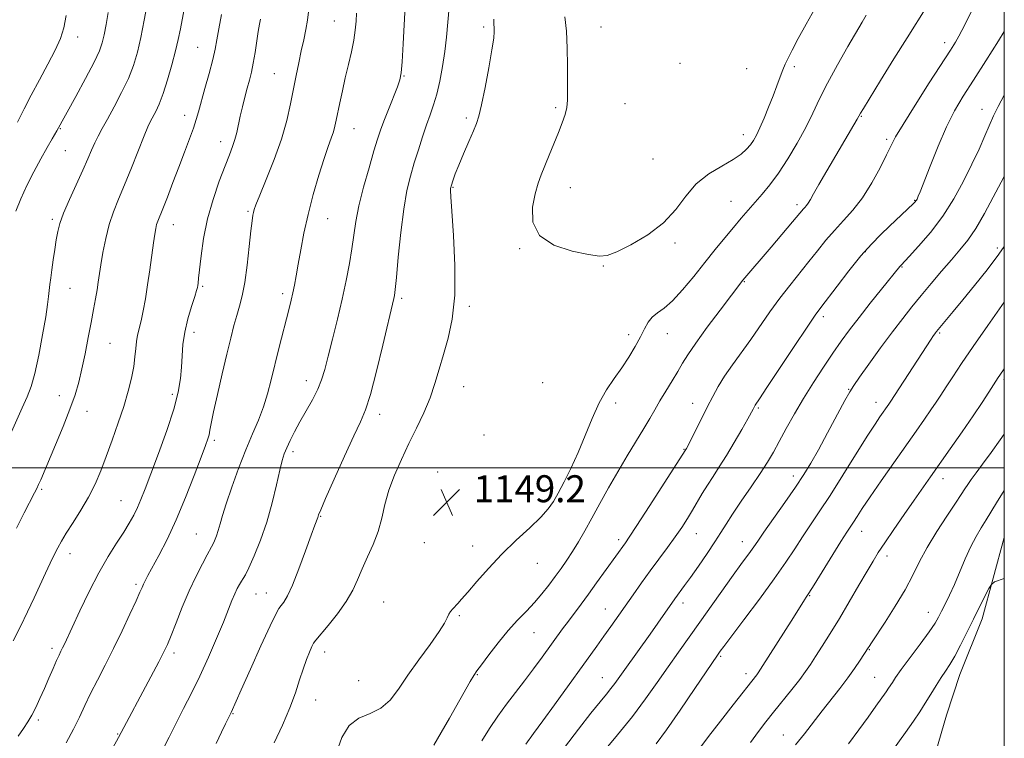
# Model space of a CAD drawing. Extents: x 2154800 to 2157700, y 304800 to 307700.
# Drawn here: x 2157208 to 2157500, y 306920 to 307133 of the extents above; entities that cross this region are included whole.
import ezdxf

# ---------------------------------------------------------------- set-up
doc = ezdxf.new("R2010")
doc.units = 0
doc.header["$MEASUREMENT"] = 0
for name, color, linetype, lineweight in [('BREAKLINE DTM HARD', 7, 'Continuous', 0), ('CONTOUR INDEX', 41, 'Continuous', 13), ('CONTOUR INTERMEDIATE', 44, 'Continuous', 0), ('GRID LINE', 7, 'Continuous', 0), ('SPOT ELEVATION', 7, 'Continuous', 0), ('SPOT ELEVATION DTM', 2, 'Continuous', 13)]:
    doc.layers.add(name, color=color, linetype=linetype, lineweight=lineweight)
doc.styles.add('Style-WORKING', font='WORKING.shx')

# ---------------------------------------------------------------- blocks, each defined once
blk = doc.blocks.new('SPOT')
at = {"layer": 'SPOT ELEVATION'}
for p, q in [((-3.91, -3.91), (3.82, 3.81)), ((-1.65, 3.77), (1.72, -3.93))]:
    blk.add_line(p, q, dxfattribs=at)

msp = doc.modelspace()

# ---------------------------------------------------------------- linework, layer by layer
at = {"layer": 'BREAKLINE DTM HARD'}
msp.add_polyline3d([(2157500, 306979.26, 1126.611), (2157493.4, 306955.13, 1125.51), (2157486.82, 306938.57, 1125.24), (2157482.81, 306926.53, 1124.77), (2157478.82, 306912.62, 1123.99)], dxfattribs=at)
at = {"layer": 'CONTOUR INDEX', "flags": 128}
for points, elevation in [([(2157293.36, 307135.404), (2157293.041, 307132.903), (2157292.546, 307130.113), (2157291.912, 307127.0559), (2157291.2001, 307123.768), (2157290.461, 307120.271), (2157289.698, 307116.523), (2157288.034, 307108.028), (2157286.907, 307103.103), (2157285.303, 307097.57), (2157283.13, 307091.485), (2157280.803, 307085.623), (2157278.863, 307080.935), (2157277.709, 307078.092), (2157277.176, 307076.638), (2157276.96, 307075.834), (2157276.7951, 307074.959), (2157276.578, 307073.356), (2157276.245, 307070.383), (2157275.753, 307065.702), (2157275.127, 307060.187), (2157274.413, 307055.016), (2157273.651, 307051.066), (2157272.855, 307048.019), (2157272.0379, 307045.258), (2157271.1921, 307042.211), (2157270.24, 307038.488), (2157269.086, 307033.743), (2157267.697, 307027.876), (2157266.289, 307021.781), (2157265.138, 307016.597), (2157264.442, 307013.164), (2157264.072, 307011.122), (2157263.818, 307009.81), (2157263.463, 307008.547), (2157262.764, 307006.58), (2157261.468, 307003.135), (2157259.417, 306997.749), (2157256.836, 306991.193), (2157254.039, 306984.551), (2157251.324, 306978.736), (2157248.903, 306973.997), (2157245.66, 306967.993), (2157244.839, 306966.443), (2157244.319, 306965.4), (2157243.89, 306964.456), (2157243.265, 306963.038), (2157242.136, 306960.532), (2157240.298, 306956.546), (2157237.953, 306951.572), (2157235.405, 306946.325), (2157232.923, 306941.401), (2157230.632, 306936.933), (2157228.624, 306932.937), (2157226.9301, 306929.37), (2157225.332, 306925.951), (2157223.5489, 306922.34), (2157221.403, 306918.339)], 1140), ([(2157369.441, 307133.931), (2157369.94, 307129.605), (2157370.169, 307124.594), (2157370.222, 307119.469), (2157370.233, 307114.963), (2157370.286, 307111.607), (2157370.28, 307109.119), (2157370.07, 307107.012), (2157369.537, 307104.854), (2157368.691, 307102.432), (2157367.57, 307099.586), (2157364.833, 307092.785), (2157362.46, 307086.995), (2157361.5391, 307084.469), (2157360.656, 307081.385), (2157359.87, 307077.3409), (2157359.9649, 307072.925), (2157361.902, 307068.97), (2157366.204, 307066.129), (2157371.64, 307064.32), (2157376.542, 307063.282), (2157379.742, 307062.826), (2157382.078, 307063.057), (2157384.889, 307064.155), (2157389.116, 307066.235), (2157394.099, 307069.156), (2157398.779, 307072.713), (2157402.396, 307076.67), (2157405.3861, 307080.66), (2157408.485, 307084.286), (2157412.193, 307087.243), (2157416.078, 307089.599), (2157419.476, 307091.515), (2157421.885, 307093.14), (2157423.473, 307094.566), (2157424.572, 307095.875), (2157425.482, 307097.184), (2157426.376, 307098.756), (2157427.396, 307100.889), (2157428.633, 307103.762), (2157429.986, 307107.081), (2157431.302, 307110.4289), (2157432.457, 307113.453), (2157433.435, 307116.046), (2157434.245, 307118.162), (2157434.944, 307119.8601), (2157435.763, 307121.6189), (2157436.98, 307124.018), (2157438.798, 307127.476), (2157441.132, 307131.75), (2157443.824, 307136.433)], 1150), ([(2157233.841, 307135.215), (2157233.226, 307131.63), (2157232.642, 307128.576), (2157232.084, 307126.182), (2157231.219, 307123.753), (2157229.63, 307120.388), (2157227.098, 307115.558), (2157224.199, 307110.217), (2157218.615, 307100.091), (2157217.216, 307097.68), (2157215.731, 307095.096), (2157213.838, 307091.718), (2157211.76, 307087.852), (2157209.715, 307083.801), (2157207.8829, 307079.839), (2157206.437, 307076.235)], 1130), ([(2157369.333, 306916.9359), (2157373.519, 306922.391), (2157377.234, 306927.096), (2157379.9409, 306930.456), (2157381.8, 306932.738), (2157383.145, 306934.423), (2157384.305, 306935.973), (2157387.269, 306940.1431), (2157394.798, 306950.622), (2157397.086, 306953.848), (2157402.188, 306961.116), (2157405.044, 306965.014), (2157406.802, 306967.466), (2157409.144, 306970.791), (2157411.708, 306974.503), (2157414.029, 306977.962), (2157415.802, 306980.745), (2157417.385, 306983.293), (2157419.299, 306986.26), (2157421.889, 306990.084), (2157424.803, 306994.33), (2157427.513, 306998.344), (2157429.639, 307001.673), (2157431.402, 307004.661), (2157433.174, 307007.849), (2157435.257, 307011.653), (2157437.677, 307015.981), (2157440.392, 307020.613), (2157443.331, 307025.326), (2157446.306, 307029.873), (2157449.099, 307034.002), (2157451.59, 307037.584), (2157454.05, 307040.97), (2157456.8439, 307044.635), (2157460.168, 307048.8439), (2157463.53, 307053.029), (2157469.007, 307059.805), (2157469.333, 307060.16), (2157471.735, 307062.716), (2157474.53, 307065.767), (2157478.058, 307069.89), (2157481.722, 307074.713), (2157485.031, 307079.88), (2157487.9109, 307085.102), (2157490.394, 307090.106), (2157492.508, 307094.651), (2157494.2609, 307098.6071), (2157496.797, 307104.531), (2157498.1371, 307107.298), (2157500, 307110.661)], 1140), ([(2157438.0271, 306917.703), (2157440.607, 306920.955), (2157445.867, 306927.797), (2157451.117, 306934.486), (2157453.485, 306937.5919), (2157455.522, 306940.432), (2157457.154, 306942.836), (2157459.537, 306946.521), (2157459.812, 306946.972), (2157460.517, 306948.064), (2157464.5699, 306954.16), (2157467.629, 306958.896), (2157470.535, 306963.739), (2157472.818, 306968.076), (2157474.816, 306972.141), (2157477.067, 306976.377), (2157479.919, 306981.039), (2157482.946, 306985.63), (2157485.53, 306989.463), (2157487.229, 306992.056), (2157488.294, 306993.748), (2157489.152, 306995.083), (2157490.184, 306996.555), (2157491.596, 306998.473), (2157493.5461, 307001.094), (2157496.085, 307004.532), (2157498.819, 307008.31), (2157500, 307010.011)], 1130)]:
    msp.add_lwpolyline(points, dxfattribs=dict(at, elevation=elevation))
at = {"layer": 'CONTOUR INTERMEDIATE', "flags": 128}
for points, elevation in [([(2157245.542, 307138.193), (2157244.558, 307132.916), (2157243.528, 307127.771), (2157242.508, 307123.3751), (2157241.343, 307119.471), (2157239.824, 307115.5821), (2157237.836, 307111.3899), (2157235.6491, 307107.216), (2157233.626, 307103.541), (2157232.044, 307100.702), (2157230.834, 307098.467), (2157229.837, 307096.46), (2157228.886, 307094.3159), (2157227.78, 307091.721), (2157226.308, 307088.37), (2157222.3, 307079.617), (2157220.554, 307075.574), (2157219.457, 307072.546), (2157218.846, 307070.136), (2157218.434, 307067.716), (2157217.993, 307064.832), (2157217.5311, 307061.7231), (2157217.111, 307058.8051), (2157216.785, 307056.394), (2157216.539, 307054.405), (2157216.153, 307050.878), (2157215.843, 307048.478), (2157215.272, 307044.777), (2157214.351, 307039.428), (2157213.211, 307033.404), (2157212.037, 307028.007), (2157210.945, 307024.139), (2157209.776, 307021.105), (2157208.302, 307017.807), (2157203.945, 307007.988)], 1132), ([(2157256.873, 307138.813), (2157255.275, 307130.34), (2157254.637, 307127.193), (2157253.852, 307123.809), (2157252.772, 307119.645), (2157251.499, 307115.166), (2157250.193, 307111.091), (2157248.993, 307107.979), (2157247.952, 307105.75), (2157246.409, 307102.895), (2157245.643, 307101.2761), (2157244.504, 307098.552), (2157240.76, 307089.08), (2157238.703, 307083.995), (2157236.898, 307079.724), (2157235.379, 307075.982), (2157234.119, 307072.23), (2157233.095, 307068.102), (2157232.289, 307063.94), (2157231.684, 307060.256), (2157230.905, 307055.073), (2157230.548, 307052.796), (2157230.095, 307050.159), (2157229.5161, 307046.983), (2157228.791, 307043.149), (2157227.921, 307038.641), (2157226.967, 307033.872), (2157226.011, 307029.3631), (2157225.079, 307025.44), (2157223.984, 307021.658), (2157222.486, 307017.381), (2157220.458, 307012.226), (2157218.221, 307006.833), (2157213.791, 306996.45), (2157213.149, 306994.991), (2157212.636, 306993.884), (2157211.954, 306992.52), (2157208.908, 306986.616), (2157206.566, 306982.037)], 1134), ([(2157322.052, 307137.0199), (2157321.47, 307125.848), (2157321.165, 307120.576), (2157320.895, 307117.295), (2157320.492, 307115.23), (2157319.739, 307113.111), (2157317.058, 307106.357), (2157315.714, 307102.926), (2157314.7099, 307100.206), (2157313.834, 307097.558), (2157312.768, 307094.059), (2157311.303, 307089.104), (2157309.691, 307083.354), (2157308.295, 307077.787), (2157307.375, 307073.124), (2157306.77, 307069.064), (2157306.215, 307065.049), (2157305.485, 307060.61), (2157304.524, 307055.637), (2157303.32, 307050.107), (2157301.897, 307044.115), (2157300.432, 307038.222), (2157299.142, 307033.102), (2157298.152, 307029.217), (2157297.239, 307026.16), (2157296.087, 307023.311), (2157294.482, 307020.19), (2157290.756, 307013.643), (2157289.159, 307010.662), (2157287.864, 307008.053), (2157286.869, 307005.897), (2157286.14, 307004.14), (2157285.515, 307002.179), (2157284.799, 306999.2759), (2157283.8249, 306994.927), (2157282.55, 306989.569), (2157280.959, 306983.8751), (2157279.092, 306978.474), (2157277.2101, 306973.824), (2157275.631, 306970.338), (2157274.579, 306968.257), (2157273.91, 306967.136), (2157273.388, 306966.353), (2157272.8171, 306965.389), (2157272.164, 306964.124), (2157271.436, 306962.535), (2157270.608, 306960.549), (2157268.039, 306954.193), (2157266.012, 306949.314), (2157263.618, 306943.747), (2157261.086, 306938.159), (2157258.613, 306933.0811), (2157256.253, 306928.48), (2157254.025, 306924.183), (2157251.941, 306920.06), (2157249.998, 306916.152)], 1144), ([(2157335.064, 307136.759), (2157334.299, 307127.823), (2157333.836, 307123.5731), (2157333.173, 307119.159), (2157332.351, 307114.83), (2157331.443, 307110.946), (2157330.503, 307107.729), (2157329.5111, 307104.844), (2157328.428, 307101.814), (2157327.234, 307098.288), (2157325.985, 307094.421), (2157324.758, 307090.495), (2157323.616, 307086.629), (2157322.568, 307082.292), (2157321.609, 307076.794), (2157320.745, 307069.815), (2157320.012, 307062.539), (2157319.454, 307056.522), (2157319.096, 307052.9), (2157318.874, 307051.1301), (2157318.703, 307050.249), (2157315.42, 307036.439), (2157313.52, 307028.659), (2157311.715, 307021.784), (2157310.257, 307017.173), (2157308.788, 307013.669), (2157306.8, 307009.483), (2157303.998, 307003.419), (2157300.941, 306996.644), (2157298.402, 306990.916), (2157296.95, 306987.536), (2157296.328, 306985.983), (2157296.077, 306985.277), (2157295.195, 306982.95), (2157294.123, 306980.002), (2157292.462, 306975.342), (2157290.499, 306969.96), (2157288.615, 306965.17), (2157287.118, 306961.975), (2157286.002, 306960.1351), (2157285.189, 306959.1), (2157284.529, 306958.237), (2157283.599, 306956.574), (2157281.911, 306953.058), (2157279.193, 306947.124), (2157276.061, 306940.177), (2157273.346, 306934.112), (2157270.327, 306927.306), (2157268.708, 306923.976), (2157267.505, 306921.468), (2157265.929, 306918.153)], 1146), ([(2157330.5391, 306917.645), (2157332.73, 306921.399), (2157335.167, 306925.616), (2157341.39, 306936.535), (2157342.459, 306938.3361), (2157343.378, 306939.705), (2157344.719, 306941.5351), (2157346.891, 306944.46), (2157349.656, 306948.0671), (2157352.613, 306951.68), (2157355.428, 306954.779), (2157358.04, 306957.468), (2157360.454, 306960.003), (2157362.676, 306962.585), (2157364.724, 306965.184), (2157366.614, 306967.712), (2157368.372, 306970.123), (2157370.063, 306972.5351), (2157371.757, 306975.107), (2157373.5241, 306977.987), (2157375.429, 306981.2729), (2157377.534, 306985.048), (2157379.882, 306989.348), (2157382.443, 306994.006), (2157385.1639, 306998.805), (2157387.9641, 307003.518), (2157392.928, 307011.656), (2157394.705, 307014.668), (2157396.191, 307017.251), (2157397.706, 307019.848), (2157399.474, 307022.77), (2157401.333, 307025.805), (2157403.025, 307028.61), (2157404.433, 307031.02), (2157406.008, 307033.58), (2157408.346, 307037.014), (2157411.781, 307041.723), (2157415.61, 307046.826), (2157422.378, 307055.682), (2157430.744, 307065.482), (2157437.112, 307073.005), (2157440.317, 307076.842), (2157440.767, 307077.33), (2157441.253, 307077.888), (2157441.777, 307078.604), (2157442.392, 307079.621), (2157443.343, 307081.312), (2157444.9259, 307084.101), (2157447.292, 307088.184), (2157456.29, 307103.483), (2157457.315, 307105.333), (2157458.131, 307106.68), (2157463.217, 307114.967), (2157467.187, 307121.395), (2157471.115, 307127.691), (2157476.985, 307136.967)], 1146), ([(2157344.86, 306918.947), (2157347.139, 306922.629), (2157349.549, 306926.259), (2157352.119, 306929.779), (2157357.508, 306936.727), (2157360.174, 306940.269), (2157362.704, 306943.723), (2157368.806, 306952.138), (2157370.545, 306954.501), (2157374.292, 306959.549), (2157376.4769, 306962.514), (2157378.914, 306965.857), (2157387.453, 306977.7259), (2157388.61, 306979.4311), (2157390.858, 306982.851), (2157394.513, 306988.478), (2157405.44, 307005.429), (2157405.59, 307005.692), (2157405.969, 307006.425), (2157411.744, 307017.968), (2157413.381, 307021.171), (2157415.017, 307024.137), (2157416.905, 307027.178), (2157419.23, 307030.5411), (2157424.703, 307038.127), (2157430.3869, 307046.301), (2157433.289, 307050.3189), (2157436.251, 307054.145), (2157441.976, 307061.198), (2157444.555, 307064.45), (2157447.0301, 307067.5429), (2157449.553, 307070.501), (2157452.236, 307073.399), (2157455.036, 307076.519), (2157457.87, 307080.197), (2157460.628, 307084.5821), (2157463.093, 307089.08), (2157465.022, 307092.912), (2157466.348, 307095.643), (2157467.712, 307098.23), (2157469.932, 307101.9721), (2157473.515, 307107.69), (2157477.7141, 307114.269), (2157483.979, 307124.026), (2157485.479, 307126.42), (2157486.462, 307128.107), (2157487.357, 307129.7919), (2157488.335, 307131.742), (2157490.914, 307136.962)], 1144), ([(2157267.475, 307134.6), (2157266.682, 307130.282), (2157266.115, 307127.057), (2157265.594, 307124.315), (2157264.875, 307121.1879), (2157263.803, 307117.099), (2157262.568, 307112.623), (2157260.641, 307105.709), (2157259.96, 307103.379), (2157259.1401, 307100.885), (2157257.974, 307097.634), (2157256.503, 307093.688), (2157254.828, 307089.274), (2157253.069, 307084.669), (2157251.41, 307080.363), (2157250.052, 307076.893), (2157248.581, 307073.227), (2157248.2311, 307072.193), (2157247.954, 307071.038), (2157247.6689, 307069.368), (2157247.303, 307066.81), (2157246.209, 307058.793), (2157245.556, 307054.315), (2157244.89, 307050.205), (2157244.2371, 307046.628), (2157243.615, 307043.6719), (2157242.573, 307039.419), (2157242.225, 307037.535), (2157242.009, 307035.4159), (2157241.796, 307032.944), (2157241.423, 307030.038), (2157240.753, 307026.631), (2157239.76, 307022.702), (2157238.44, 307018.242), (2157236.822, 307013.307), (2157235.045, 307008.225), (2157233.276, 307003.386), (2157231.62, 306999.075), (2157229.934, 306995.137), (2157228.014, 306991.31), (2157225.751, 306987.433), (2157223.42, 306983.75), (2157221.3939, 306980.608), (2157219.931, 306978.218), (2157218.842, 306976.239), (2157217.826, 306974.1949), (2157216.633, 306971.696), (2157215.224, 306968.695), (2157211.811, 306961.363), (2157209.848, 306957.209), (2157207.751, 306952.9071), (2157205.566, 306948.5999)], 1136), ([(2157221.35, 307134.315), (2157220.651, 307130.655), (2157219.652, 307127.464), (2157218.122, 307124.017), (2157215.937, 307119.799), (2157213.416, 307115.1539), (2157210.984, 307110.638), (2157208.918, 307106.603), (2157206.891, 307102.595)], 1128), ([(2157279.048, 307133.1569), (2157278.772, 307131.716), (2157278.41, 307129.569), (2157277.461, 307123.317), (2157276.924, 307120.137), (2157276.372, 307117.471), (2157275.789, 307115.115), (2157275.152, 307112.718), (2157274.45, 307110.026), (2157273.738, 307107.172), (2157273.085, 307104.385), (2157272.029, 307099.547), (2157271.479, 307097.427), (2157270.795, 307095.356), (2157269.861, 307092.914), (2157268.5551, 307089.6069), (2157266.835, 307085.103), (2157264.975, 307079.706), (2157263.326, 307073.881), (2157262.161, 307068.103), (2157261.424, 307062.906), (2157260.709, 307056.26), (2157260.547, 307054.853), (2157260.447, 307054.111), (2157260.343, 307053.53), (2157260.094, 307052.609), (2157259.538, 307050.842), (2157258.593, 307047.907), (2157257.495, 307044.198), (2157256.56, 307040.292), (2157256.019, 307036.645), (2157255.762, 307033.233), (2157255.597, 307029.915), (2157255.317, 307026.487), (2157254.661, 307022.497), (2157253.3551, 307017.4289), (2157251.261, 307011.049), (2157248.794, 307004.246), (2157246.5071, 306998.188), (2157244.814, 306993.747), (2157243.581, 306990.615), (2157242.536, 306988.187), (2157241.432, 306985.923), (2157240.112, 306983.544), (2157238.444, 306980.835), (2157236.335, 306977.5921), (2157233.8449, 306973.649), (2157231.075, 306968.851), (2157228.166, 306963.227), (2157225.421, 306957.545), (2157220.82, 306947.673), (2157220.257, 306946.501), (2157219.776, 306945.531), (2157219.227, 306944.392), (2157218.48, 306942.747), (2157217.4481, 306940.372), (2157216.21, 306937.491), (2157214.884, 306934.44), (2157213.573, 306931.511), (2157212.311, 306928.835), (2157211.112, 306926.5), (2157209.957, 306924.517), (2157208.681, 306922.5871), (2157207.087, 306920.3331)], 1138), ([(2157307.5969, 307134.955), (2157307.4631, 307132.582), (2157307.225, 307129.975), (2157306.7831, 307126.9889), (2157306.073, 307123.533), (2157305.188, 307119.744), (2157304.256, 307115.8151), (2157303.391, 307111.953), (2157302.64, 307108.404), (2157301.587, 307103.172), (2157301.191, 307101.403), (2157300.722, 307099.77), (2157300.067, 307097.914), (2157299.158, 307095.414), (2157297.942, 307091.836), (2157296.412, 307086.928), (2157294.76, 307081.166), (2157293.2239, 307075.211), (2157291.992, 307069.636), (2157291.038, 307064.663), (2157290.2899, 307060.428), (2157289.675, 307057.007), (2157289.145, 307054.24), (2157288.658, 307051.906), (2157288.162, 307049.745), (2157287.568, 307047.341), (2157284.557, 307035.429), (2157282.2669, 307026.139), (2157281.167, 307021.986), (2157279.927, 307018.049), (2157278.4361, 307014.177), (2157276.692, 307010.054), (2157274.72, 307005.325), (2157272.587, 306999.833), (2157270.54, 306994.221), (2157268.868, 306989.329), (2157267.77, 306985.78), (2157267.082, 306983.306), (2157266.546, 306981.4229), (2157265.966, 306979.7471), (2157265.382, 306978.3041), (2157264.892, 306977.222), (2157264.53, 306976.509), (2157263.234, 306974.1789), (2157261.811, 306971.518), (2157259.951, 306967.843), (2157257.886, 306963.43), (2157255.836, 306958.618), (2157253.982, 306953.989), (2157252.4931, 306950.187), (2157251.424, 306947.565), (2157250.379, 306945.318), (2157248.849, 306942.346), (2157246.511, 306937.927), (2157236.868, 306919.909), (2157233.505, 306913.735)], 1142), ([(2157348.408, 307133.251), (2157348.406, 307131.696), (2157348.497, 307130.665), (2157348.523, 307129.494), (2157348.343, 307127.514), (2157347.819, 307124.054), (2157346.8851, 307118.799), (2157345.757, 307112.869), (2157344.72, 307107.739), (2157343.961, 307104.446), (2157343.2711, 307102.264), (2157342.339, 307100.029), (2157340.9661, 307096.891), (2157339.39, 307093.26), (2157337.957, 307089.861), (2157336.937, 307087.271), (2157336.294, 307085.48), (2157335.705, 307083.646), (2157335.5961, 307083.2409), (2157335.538, 307082.911), (2157335.507, 307082.3), (2157335.582, 307080.435), (2157335.868, 307076.193), (2157336.387, 307068.943), (2157336.831, 307060.028), (2157336.808, 307051.282), (2157336.052, 307044.145), (2157334.8, 307038.454), (2157333.414, 307033.65), (2157332.156, 307029.24), (2157330.901, 307024.99), (2157329.426, 307020.734), (2157327.569, 307016.337), (2157325.426, 307011.801), (2157323.154, 307007.162), (2157320.914, 307002.467), (2157318.88, 306997.82), (2157317.226, 306993.335), (2157316.042, 306989.096), (2157315.0739, 306985.0529), (2157313.985, 306981.121), (2157312.533, 306977.25), (2157310.88, 306973.51), (2157309.288, 306970.003), (2157307.907, 306966.772), (2157306.453, 306963.615), (2157304.533, 306960.272), (2157301.931, 306956.625), (2157299.1429, 306953.135), (2157295.514, 306948.822), (2157294.851, 306947.894), (2157294.354, 306946.91), (2157293.631, 306945.297), (2157292.704, 306943.037), (2157291.7, 306940.247), (2157290.683, 306937.001), (2157289.467, 306933.203), (2157287.805, 306928.712), (2157285.57, 306923.542), (2157283.125, 306918.325)], 1148), ([(2157301.695, 306915.495), (2157303.28, 306919.9181), (2157305.386, 306923.51), (2157308.296, 306925.681), (2157311.631, 306927.058), (2157314.843, 306928.574), (2157317.556, 306930.978), (2157320.0639, 306934.3), (2157322.833, 306938.3869), (2157326.137, 306942.999), (2157329.484, 306947.545), (2157332.19, 306951.346), (2157333.772, 306953.91), (2157334.532, 306955.483), (2157334.972, 306956.499), (2157335.501, 306957.326), (2157336.155, 306958.084), (2157337.68, 306959.6721), (2157338.821, 306960.947), (2157340.626, 306963.043), (2157343.328, 306966.206), (2157346.788, 306970.126), (2157350.774, 306974.351), (2157355.009, 306978.467), (2157359.025, 306982.209), (2157362.307, 306985.349), (2157364.5239, 306987.795), (2157366.061, 306989.986), (2157367.487, 306992.499), (2157369.245, 306995.789), (2157371.279, 306999.834), (2157373.407, 307004.491), (2157375.489, 307009.567), (2157377.552, 307014.656), (2157379.666, 307019.297), (2157381.875, 307023.169), (2157384.13, 307026.494), (2157386.356, 307029.631), (2157388.473, 307032.842), (2157390.377, 307035.9941), (2157391.959, 307038.858), (2157393.172, 307041.254), (2157394.229, 307043.188), (2157395.407, 307044.713), (2157396.946, 307045.966), (2157398.938, 307047.409), (2157401.436, 307049.584), (2157404.442, 307052.852), (2157407.738, 307056.84), (2157411.052, 307060.9949), (2157414.154, 307064.852), (2157416.989, 307068.316), (2157419.541, 307071.383), (2157421.819, 307074.0749), (2157423.923, 307076.516), (2157428.095, 307081.274), (2157430.3709, 307084.044), (2157432.8899, 307087.471), (2157435.673, 307091.724), (2157438.484, 307096.429), (2157441.024, 307101.075), (2157443.1189, 307105.328), (2157445.109, 307109.538), (2157447.457, 307114.232), (2157450.439, 307119.68), (2157453.572, 307125.135), (2157457.777, 307132.3269), (2157458.95, 307134.378)], 1148), ([(2157357.845, 306917.979), (2157360.1149, 306921.061), (2157362.928, 306924.848), (2157366.428, 306929.637), (2157379.007, 306947.053), (2157381.092, 306949.963), (2157383.121, 306952.832), (2157389.76, 306962.28), (2157392.266, 306965.798), (2157394.853, 306969.378), (2157399.954, 306976.32), (2157402.227, 306979.472), (2157404.183, 306982.306), (2157405.878, 306984.906), (2157407.404, 306987.393), (2157410.296, 306992.359), (2157411.817, 306994.87), (2157413.482, 306997.446), (2157415.344, 307000.281), (2157417.449, 307003.606), (2157419.772, 307007.494), (2157422.011, 307011.38), (2157423.796, 307014.542), (2157425.364, 307017.383), (2157425.874, 307018.3579), (2157426.046, 307018.634), (2157427.316, 307020.5101), (2157429.512, 307023.802), (2157437.621, 307036.019), (2157441.439, 307041.734), (2157443.869, 307045.289), (2157445.542, 307047.595), (2157450.333, 307053.911), (2157453.856, 307058.47), (2157457.432, 307062.881), (2157460.5919, 307066.441), (2157463.37, 307069.272), (2157465.921, 307071.707), (2157473.064, 307078.467), (2157473.54, 307078.953), (2157473.758, 307079.224), (2157473.9181, 307079.475), (2157474.07, 307079.759), (2157474.228, 307080.091), (2157474.452, 307080.608), (2157474.977, 307081.926), (2157477.95, 307089.582), (2157480.318, 307095.46), (2157482.83, 307101.218), (2157485.244, 307106.004), (2157487.791, 307110.348), (2157490.818, 307115.121), (2157494.495, 307120.866), (2157498.272, 307126.806), (2157500, 307129.563)], 1142), ([(2157380.794, 306915.427), (2157385.156, 306920.673), (2157389.559, 306926.18), (2157393.474, 306931.4079), (2157396.937, 306936.289), (2157400.121, 306940.868), (2157403.196, 306945.227), (2157409.571, 306954.141), (2157419.469, 306968.071), (2157421.77, 306971.243), (2157424.652, 306975.175), (2157425.605, 306976.547), (2157426.751, 306978.233), (2157428.593, 306980.898), (2157434.782, 306989.702), (2157437.939, 306994.256), (2157440.4151, 306997.972), (2157442.524, 307001.396), (2157444.787, 307005.364), (2157447.534, 307010.384), (2157452.678, 307019.944), (2157454.128, 307022.582), (2157455.292, 307024.45), (2157456.986, 307026.865), (2157459.781, 307030.767), (2157463.263, 307035.578), (2157466.7731, 307040.338), (2157469.816, 307044.326), (2157472.553, 307047.769), (2157475.309, 307051.1301), (2157478.3111, 307054.739), (2157481.391, 307058.395), (2157484.2809, 307061.764), (2157486.803, 307064.669), (2157489.127, 307067.562), (2157491.511, 307071.054), (2157494.12, 307075.513), (2157496.738, 307080.357), (2157499.057, 307084.763), (2157500, 307086.525)], 1138), ([(2157396.615, 306918.078), (2157399.623, 306922.204), (2157403.678, 306928.042), (2157408.046, 306934.447), (2157414.793, 306944.38), (2157415.609, 306945.523), (2157416.648, 306946.918), (2157422.682, 306954.895), (2157427.269, 306961.014), (2157431.656, 306967.019), (2157435.082, 306971.954), (2157437.733, 306975.972), (2157440.037, 306979.505), (2157445.04, 306986.921), (2157448.23, 306991.773), (2157452.0361, 306997.7661), (2157459.297, 307009.375), (2157461.598, 307012.975), (2157463.033, 307015.131), (2157465.664, 307018.895), (2157466.067, 307019.497), (2157478.284, 307038.231), (2157478.811, 307039.009), (2157479.561, 307040.0579), (2157479.871, 307040.46), (2157480.349, 307041.047), (2157484.819, 307046.412), (2157487.649, 307049.841), (2157491.134, 307054.11), (2157494.879, 307058.814), (2157498.4049, 307063.453), (2157500, 307065.721)], 1136), ([(2157407.587, 306914.052), (2157412.174, 306920.169), (2157415.69, 306924.7609), (2157419.479, 306929.648), (2157426.46, 306938.558), (2157426.877, 306939.132), (2157427.61, 306940.25), (2157437.381, 306955.592), (2157440.686, 306960.83), (2157441.167, 306961.553), (2157441.971, 306962.789), (2157443.506, 306965.228), (2157451.48, 306978.113), (2157453.212, 306980.85), (2157455.2, 306983.897), (2157456.264, 306985.56), (2157457.819, 306987.945), (2157460.155, 306991.409), (2157463.417, 306996.113), (2157467.162, 307001.443), (2157473.844, 307010.911), (2157476.284, 307014.391), (2157478.209, 307017.178), (2157479.746, 307019.465), (2157481.149, 307021.608), (2157482.7041, 307024.0091), (2157484.683, 307027.04), (2157487.304, 307030.966), (2157490.772, 307036.028), (2157495.103, 307042.215), (2157500, 307049.13)], 1134), ([(2157424.612, 306918.431), (2157426.999, 306921.6769), (2157429.176, 306924.517), (2157431.481, 306927.427), (2157436.847, 306934.122), (2157439.2211, 306937.149), (2157440.985, 306939.521), (2157442.421, 306941.614), (2157443.949, 306943.973), (2157445.9029, 306947.038), (2157448.284, 306950.8379), (2157451.011, 306955.2951), (2157453.954, 306960.239), (2157456.81, 306965.112), (2157459.227, 306969.259), (2157461.008, 306972.282), (2157462.573, 306974.813), (2157464.497, 306977.735), (2157467.169, 306981.665), (2157470.249, 306986.135), (2157473.214, 306990.405), (2157478.038, 306997.284), (2157483.932, 307005.646), (2157487.46, 307010.689), (2157490.754, 307015.462), (2157493.402, 307019.397), (2157495.378, 307022.414), (2157498.198, 307026.788), (2157498.683, 307027.499), (2157500, 307029.38)], 1132), ([(2157453.706, 306917.991), (2157456.76, 306922.142), (2157459.533, 306925.958), (2157461.881, 306929.2209), (2157464.877, 306933.443), (2157465.631, 306934.542), (2157466.747, 306936.274), (2157467.703, 306937.686), (2157469.408, 306940.058), (2157475.053, 306947.67), (2157477.691, 306951.302), (2157479.416, 306953.85), (2157480.49, 306955.673), (2157481.374, 306957.3859), (2157482.444, 306959.507), (2157483.735, 306962.163), (2157485.193, 306965.383), (2157488.398, 306973.006), (2157490.032, 306976.604), (2157491.622, 306979.592), (2157493.159, 306982.133), (2157494.642, 306984.51), (2157497.664, 306989.614), (2157499.496, 306992.506), (2157500, 306993.233)], 1128), ([(2157464.358, 306912.555), (2157470.613, 306921.392), (2157472.981, 306924.784), (2157474.865, 306927.565), (2157476.527, 306930.126), (2157478.172, 306932.76), (2157479.774, 306935.35), (2157481.248, 306937.68), (2157482.556, 306939.647), (2157483.835, 306941.614), (2157485.264, 306944.056), (2157486.971, 306947.303), (2157488.87, 306951.096), (2157490.819, 306955.033), (2157492.675, 306958.726), (2157495.44, 306964.128), (2157496.174, 306965.389), (2157497.123, 306966.092), (2157500, 306967.171)], 1126)]:
    msp.add_lwpolyline(points, dxfattribs=dict(at, elevation=elevation))
at = {"layer": 'GRID LINE', "flags": 128}
for points in [[(2155000, 305000), (2157500, 305000), (2157500, 307500), (2155000, 307500), (2155000, 305000)], [(2157500, 307000), (2155000, 307000)]]:
    msp.add_lwpolyline(points, dxfattribs=at)
at = {"layer": 'SPOT ELEVATION DTM'}
for p in [(2157301.03, 307132.7, 1141.1), (2157345.33, 307130.87, 1147.7), (2157380.21, 307130.88, 1150.9), (2157224.81, 307127.95, 1128.6), (2157260.41, 307124.83, 1135.1), (2157482.26, 307126.22, 1144.5), (2157403.66, 307120.06, 1151.2), (2157423.49, 307118.47, 1151.4), (2157437.62, 307119.08, 1149.6), (2157283.2, 307116.99, 1139.1), (2157321.73, 307116.3, 1144.1), (2157366.73, 307106.95, 1149.7), (2157387.36, 307108.12, 1151.3), (2157493.38, 307106.38, 1140.7), (2157256.53, 307104.6, 1135.4), (2157340.17, 307103.86, 1147.7), (2157457.51, 307104.37, 1145.9), (2157219.59, 307100.66, 1130.1), (2157306.89, 307100.65, 1142.8), (2157422.53, 307098.9, 1150.6), (2157465.06, 307097.55, 1144.3), (2157267.27, 307096.82, 1137.4), (2157221.09, 307094.12, 1130.9), (2157395.66, 307091.7, 1151.1), (2157336.24, 307083.28, 1148.1), (2157371.11, 307083.16, 1150.8), (2157418.78, 307079.16, 1148.9), (2157438.47, 307078.11, 1146.4), (2157473.36, 307079.45, 1142.1), (2157275.37, 307076.11, 1139.8), (2157298.99, 307073.93, 1142.8), (2157217.24, 307073.8, 1131.7), (2157253.17, 307072.18, 1136.7), (2157402.23, 307066.71, 1149.7), (2157497.93, 307065.26, 1136.4), (2157356.02, 307065.01, 1149.9), (2157458.69, 307064.16, 1141.9), (2157380.94, 307059.94, 1149.9), (2157469.57, 307059.65, 1139.9), (2157261.91, 307053.89, 1138.2), (2157422.8, 307055.24, 1145.9), (2157222.54, 307053.3, 1132.9), (2157285.65, 307051.71, 1141.6), (2157321.01, 307050.27, 1146.3), (2157341.11, 307047.92, 1148.3), (2157446.25, 307044.83, 1141.6), (2157259.31, 307040.17, 1138.5), (2157388.43, 307039.52, 1148.4), (2157399.92, 307039.83, 1147.3), (2157480.84, 307040.03, 1135.8), (2157234.35, 307036.97, 1134.9), (2157292.7, 307025.88, 1143.4), (2157362.9, 307025.29, 1149.3), (2157499.87, 307026.22, 1131.7), (2157219.32, 307021.37, 1133.3), (2157252.9, 307021.84, 1137.6), (2157339.46, 307024.1, 1148.9), (2157453.79, 307023.34, 1138.1), (2157384.59, 307019.23, 1147.6), (2157407.41, 307019.11, 1144.7), (2157461.9, 307019.41, 1136.6), (2157227.58, 307016.79, 1134.7), (2157314.48, 307015.82, 1146.5), (2157426.96, 307017.78, 1141.8), (2157345.49, 307009.78, 1149.7), (2157265.34, 307008.19, 1140.3), (2157288.7, 307004.76, 1144.4), (2157404.84, 307005.52, 1144.1), (2157331.74, 306998.71, 1149.5), (2157437.31, 306997.53, 1138.5), (2157481.8, 306996.74, 1131.4), (2157214.05, 306993.6, 1134.2), (2157365.25, 306992.2, 1148.3), (2157237.61, 306990.28, 1137.1), (2157296.95, 306985.58, 1146.1), (2157260.06, 306980.32, 1141.1), (2157408.54, 306980.47, 1141.2), (2157457.64, 306981.14, 1133.3), (2157327.74, 306977.76, 1149.4), (2157385.41, 306978.61, 1144.4), (2157422.2, 306978.03, 1138.7), (2157222.49, 306974.5, 1136.6), (2157342.09, 306976.77, 1148.6), (2157361.32, 306971.64, 1147.2), (2157465.2, 306973.77, 1131.5), (2157242.1, 306965.35, 1139.7), (2157280.76, 306962.86, 1145.2), (2157277.7, 306962.57, 1144.9), (2157315.67, 306960.19, 1149.1), (2157404.61, 306959.87, 1139.5), (2157442.21, 306962.05, 1133.9), (2157381.5, 306958.11, 1142.8), (2157477.47, 306957.05, 1128.7), (2157338.16, 306956.05, 1147.8), (2157360.31, 306951, 1145.1), (2157217.15, 306946.37, 1137.6), (2157298.17, 306945.25, 1148.6), (2157459.91, 306945.99, 1129.9), (2157253.36, 306944.96, 1142.4), (2157415.75, 306944.02, 1135.8), (2157308.27, 306936.78, 1149.3), (2157343.51, 306938.58, 1145.9), (2157380.58, 306937.72, 1140.8), (2157423.27, 306938.91, 1134.5), (2157461.51, 306937.73, 1128.9), (2157295.46, 306931.06, 1148.7), (2157213.1, 306925.06, 1138.3), (2157270.9, 306926.98, 1146.1), (2157236.7, 306920.99, 1141.9), (2157434.38, 306920.7, 1130.8)]:
    msp.add_point(p, dxfattribs=at)

# ---------------------------------------------------------------- block references
at = {"layer": 'SPOT ELEVATION'}
msp.add_blockref('SPOT', (2157334.387, 306989.776, 1149.219), dxfattribs=at)

# ---------------------------------------------------------------- texts
at = {"layer": 'SPOT ELEVATION', "style": 'Style-WORKING'}
msp.add_text('1149.2', height=8, dxfattribs=at).set_placement((2157342.387, 306989.776, 1149.219))

doc.saveas('drawing.dxf')
